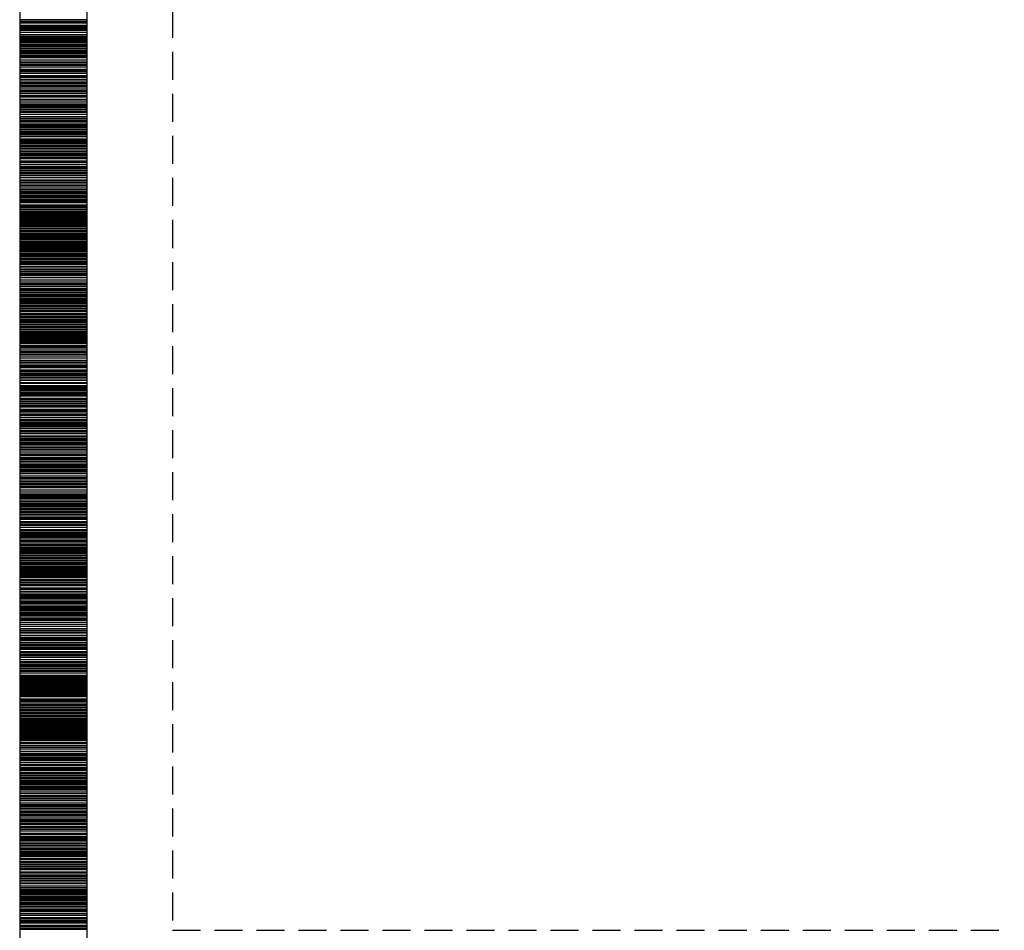
# Model space of a CAD drawing. Extents: x 14889 to 15603, y 10980 to 11455.
# Drawn here: x 14951 to 14960, y 11251 to 11260 of the extents above; entities that cross this region are included whole.
import ezdxf

# ---------------------------------------------------------------- set-up
doc = ezdxf.new("R2010")
doc.units = 0
doc.header["$MEASUREMENT"] = 0
doc.linetypes.add('HIDDEN', pattern=[0.375, 0.25, -0.125])
doc.layers.add('1', color=7, linetype='CONTINUOUS')

msp = doc.modelspace()

# ---------------------------------------------------------------- linework, layer by layer
at = {"layer": '1', "color": 215, "linetype": 'CONTINUOUS'}
for p, q in [((14951.0214, 11273.7427), (14951.0214, 11247.3996)), ((14951.6214, 11273.7427), (14951.6214, 11247.3996)), ((14951.6214, 11259.5455), (14951.0214, 11259.5455)), ((14951.6214, 11259.5304), (14951.0214, 11259.5304)), ((14951.6214, 11259.5229), (14951.0214, 11259.5229)), ((14951.6214, 11259.5153), (14951.0214, 11259.5153)), ((14951.6214, 11259.4965), (14951.0214, 11259.4965)), ((14951.6214, 11259.4927), (14951.0214, 11259.4927)), ((14951.6214, 11259.4814), (14951.0214, 11259.4814)), ((14951.6214, 11259.4739), (14951.0214, 11259.4739)), ((14951.6214, 11259.4625), (14951.0214, 11259.4625)), ((14951.6214, 11259.455), (14951.0214, 11259.455)), ((14951.6214, 11259.4512), (14951.0214, 11259.4512)), ((14951.6214, 11259.4324), (14951.0214, 11259.4324)), ((14951.6214, 11259.4135), (14951.0214, 11259.4135)), ((14951.6214, 11259.3984), (14951.0214, 11259.3984)), ((14951.6214, 11259.3909), (14951.0214, 11259.3909)), ((14951.6214, 11259.3909), (14951.0214, 11259.3909)), ((14951.6214, 11259.3796), (14951.0214, 11259.3796)), ((14951.6214, 11259.372), (14951.0214, 11259.372)), ((14951.6214, 11259.3607), (14951.0214, 11259.3607)), ((14951.6214, 11259.3494), (14951.0214, 11259.3494)), ((14951.6214, 11259.3494), (14951.0214, 11259.3494)), ((14951.6214, 11259.3494), (14951.0214, 11259.3494)), ((14951.6214, 11259.3456), (14951.0214, 11259.3456)), ((14951.6214, 11259.3419), (14951.0214, 11259.3419)), ((14951.6214, 11259.3268), (14951.0214, 11259.3268)), ((14951.6214, 11259.3268), (14951.0214, 11259.3268)), ((14951.6214, 11259.323), (14951.0214, 11259.323)), ((14951.6214, 11259.3117), (14951.0214, 11259.3117)), ((14951.6214, 11259.3041), (14951.0214, 11259.3041)), ((14951.6214, 11259.2891), (14951.0214, 11259.2891)), ((14951.6214, 11259.2853), (14951.0214, 11259.2853)), ((14951.6214, 11259.2702), (14951.0214, 11259.2702)), ((14951.6214, 11259.2664), (14951.0214, 11259.2664)), ((14951.6214, 11259.2627), (14951.0214, 11259.2627)), ((14951.6214, 11259.2627), (14951.0214, 11259.2627)), ((14951.6214, 11259.2589), (14951.0214, 11259.2589)), ((14951.6214, 11259.2476), (14951.0214, 11259.2476)), ((14951.6214, 11259.2438), (14951.0214, 11259.2438)), ((14951.6214, 11259.2438), (14951.0214, 11259.2438)), ((14951.6214, 11259.2287), (14951.0214, 11259.2287)), ((14951.6214, 11259.2212), (14951.0214, 11259.2212)), ((14951.6214, 11259.2136), (14951.0214, 11259.2136)), ((14951.6214, 11259.2099), (14951.0214, 11259.2099)), ((14951.6214, 11259.2061), (14951.0214, 11259.2061)), ((14951.6214, 11259.1872), (14951.0214, 11259.1872)), ((14951.6214, 11259.1872), (14951.0214, 11259.1872)), ((14951.6214, 11259.1684), (14951.0214, 11259.1684)), ((14951.6214, 11259.1646), (14951.0214, 11259.1646)), ((14951.6214, 11259.1495), (14951.0214, 11259.1495)), ((14951.6214, 11259.142), (14951.0214, 11259.142)), ((14951.6214, 11259.1382), (14951.0214, 11259.1382)), ((14951.6214, 11259.1231), (14951.0214, 11259.1231)), ((14951.6214, 11259.1043), (14951.0214, 11259.1043)), ((14951.6214, 11259.0967), (14951.0214, 11259.0967)), ((14951.6214, 11259.0929), (14951.0214, 11259.0929)), ((14951.6214, 11259.0816), (14951.0214, 11259.0816)), ((14951.6214, 11259.0665), (14951.0214, 11259.0665)), ((14951.6214, 11259.0477), (14951.0214, 11259.0477)), ((14951.6214, 11259.0364), (14951.0214, 11259.0364)), ((14951.6214, 11259.0326), (14951.0214, 11259.0326)), ((14951.6214, 11259.0137), (14951.0214, 11259.0137)), ((14951.6214, 11258.9986), (14951.0214, 11258.9986)), ((14951.6214, 11258.9836), (14951.0214, 11258.9836)), ((14951.6214, 11258.9722), (14951.0214, 11258.9722)), ((14951.6214, 11258.9572), (14951.0214, 11258.9572)), ((14951.6214, 11258.9458), (14951.0214, 11258.9458)), ((14951.6214, 11258.927), (14951.0214, 11258.927)), ((14951.6214, 11258.9119), (14951.0214, 11258.9119)), ((14951.6214, 11258.9081), (14951.0214, 11258.9081)), ((14951.6214, 11258.9006), (14951.0214, 11258.9006)), ((14951.6214, 11258.8855), (14951.0214, 11258.8855)), ((14951.6214, 11258.8855), (14951.0214, 11258.8855)), ((14951.6214, 11258.8666), (14951.0214, 11258.8666)), ((14951.6214, 11258.8553), (14951.0214, 11258.8553)), ((14951.6214, 11258.8365), (14951.0214, 11258.8365)), ((14951.6214, 11258.8289), (14951.0214, 11258.8289)), ((14951.6214, 11258.8101), (14951.0214, 11258.8101)), ((14951.6214, 11258.795), (14951.0214, 11258.795)), ((14951.6214, 11258.7912), (14951.0214, 11258.7912)), ((14951.6214, 11258.7874), (14951.0214, 11258.7874)), ((14951.6214, 11258.7761), (14951.0214, 11258.7761)), ((14951.6214, 11258.7648), (14951.0214, 11258.7648)), ((14951.6214, 11258.7497), (14951.0214, 11258.7497)), ((14951.6214, 11258.7422), (14951.0214, 11258.7422)), ((14951.6214, 11258.7271), (14951.0214, 11258.7271)), ((14951.6214, 11258.7196), (14951.0214, 11258.7196)), ((14951.6214, 11258.7007), (14951.0214, 11258.7007)), ((14951.6214, 11258.6818), (14951.0214, 11258.6818)), ((14951.6214, 11258.6781), (14951.0214, 11258.6781)), ((14951.6214, 11258.663), (14951.0214, 11258.663)), ((14951.6214, 11258.6479), (14951.0214, 11258.6479)), ((14951.6214, 11258.6441), (14951.0214, 11258.6441)), ((14951.6214, 11258.6328), (14951.0214, 11258.6328)), ((14951.6214, 11258.614), (14951.0214, 11258.614)), ((14951.6214, 11258.6026), (14951.0214, 11258.6026)), ((14951.6214, 11258.5951), (14951.0214, 11258.5951)), ((14951.6214, 11258.5838), (14951.0214, 11258.5838)), ((14951.6214, 11258.5687), (14951.0214, 11258.5687)), ((14951.6214, 11258.5649), (14951.0214, 11258.5649)), ((14951.6214, 11258.5498), (14951.0214, 11258.5498)), ((14951.6214, 11258.5385), (14951.0214, 11258.5385)), ((14951.6214, 11258.531), (14951.0214, 11258.531)), ((14951.6214, 11258.5272), (14951.0214, 11258.5272)), ((14951.6214, 11258.5234), (14951.0214, 11258.5234)), ((14951.6214, 11258.5159), (14951.0214, 11258.5159)), ((14951.6214, 11258.5008), (14951.0214, 11258.5008)), ((14951.6214, 11258.482), (14951.0214, 11258.482)), ((14951.6214, 11258.4744), (14951.0214, 11258.4744)), ((14951.6214, 11258.4631), (14951.0214, 11258.4631)), ((14951.6214, 11258.4631), (14951.0214, 11258.4631)), ((14951.6214, 11258.4518), (14951.0214, 11258.4518)), ((14951.6214, 11258.4405), (14951.0214, 11258.4405)), ((14951.6214, 11258.4405), (14951.0214, 11258.4405)), ((14951.6214, 11258.4254), (14951.0214, 11258.4254)), ((14951.6214, 11258.4178), (14951.0214, 11258.4178)), ((14951.6214, 11258.4141), (14951.0214, 11258.4141)), ((14951.6214, 11258.399), (14951.0214, 11258.399)), ((14951.6214, 11258.3839), (14951.0214, 11258.3839)), ((14951.6214, 11258.3688), (14951.0214, 11258.3688)), ((14951.6214, 11258.3537), (14951.0214, 11258.3537)), ((14951.6214, 11258.3462), (14951.0214, 11258.3462)), ((14951.6214, 11258.3424), (14951.0214, 11258.3424)), ((14951.6214, 11258.3349), (14951.0214, 11258.3349)), ((14951.6214, 11258.3311), (14951.0214, 11258.3311)), ((14951.6214, 11258.316), (14951.0214, 11258.316)), ((14951.6214, 11258.3085), (14951.0214, 11258.3085)), ((14951.6214, 11258.3047), (14951.0214, 11258.3047)), ((14951.6214, 11258.2858), (14951.0214, 11258.2858)), ((14951.6214, 11258.2745), (14951.0214, 11258.2745)), ((14951.6214, 11258.2557), (14951.0214, 11258.2557)), ((14951.6214, 11258.2368), (14951.0214, 11258.2368)), ((14951.6214, 11258.2255), (14951.0214, 11258.2255)), ((14951.6214, 11258.218), (14951.0214, 11258.218)), ((14951.6214, 11258.2029), (14951.0214, 11258.2029)), ((14951.6214, 11258.1878), (14951.0214, 11258.1878)), ((14951.6214, 11258.1765), (14951.0214, 11258.1765)), ((14951.6214, 11258.1689), (14951.0214, 11258.1689)), ((14951.6214, 11258.1538), (14951.0214, 11258.1538)), ((14951.6214, 11258.135), (14951.0214, 11258.135)), ((14951.6214, 11258.1161), (14951.0214, 11258.1161)), ((14951.6214, 11258.1086), (14951.0214, 11258.1086)), ((14951.6214, 11258.0935), (14951.0214, 11258.0935)), ((14951.6214, 11258.0897), (14951.0214, 11258.0897)), ((14951.6214, 11258.0709), (14951.0214, 11258.0709)), ((14951.6214, 11258.0633), (14951.0214, 11258.0633)), ((14951.6214, 11258.0445), (14951.0214, 11258.0445)), ((14951.6214, 11258.0294), (14951.0214, 11258.0294)), ((14951.6214, 11258.0143), (14951.0214, 11258.0143)), ((14951.6214, 11258.003), (14951.0214, 11258.003)), ((14951.6214, 11257.9992), (14951.0214, 11257.9992)), ((14951.6214, 11257.9917), (14951.0214, 11257.9917)), ((14951.6214, 11257.9766), (14951.0214, 11257.9766)), ((14951.6214, 11257.9653), (14951.0214, 11257.9653)), ((14951.6214, 11257.9653), (14951.0214, 11257.9653)), ((14951.6214, 11257.9615), (14951.0214, 11257.9615)), ((14951.6214, 11257.9539), (14951.0214, 11257.9539)), ((14951.6214, 11257.9389), (14951.0214, 11257.9389)), ((14951.6214, 11257.9275), (14951.0214, 11257.9275)), ((14951.6214, 11257.9238), (14951.0214, 11257.9238)), ((14951.6214, 11257.9125), (14951.0214, 11257.9125)), ((14951.6214, 11257.8936), (14951.0214, 11257.8936)), ((14951.6214, 11257.8861), (14951.0214, 11257.8861)), ((14951.6214, 11257.8785), (14951.0214, 11257.8785)), ((14951.6214, 11257.8672), (14951.0214, 11257.8672)), ((14951.6214, 11257.8521), (14951.0214, 11257.8521)), ((14951.6214, 11257.837), (14951.0214, 11257.837)), ((14951.6214, 11257.8257), (14951.0214, 11257.8257)), ((14951.6214, 11257.8182), (14951.0214, 11257.8182)), ((14951.6214, 11257.8144), (14951.0214, 11257.8144)), ((14951.6214, 11257.8031), (14951.0214, 11257.8031)), ((14951.6214, 11257.7955), (14951.0214, 11257.7955)), ((14951.6214, 11257.7918), (14951.0214, 11257.7918)), ((14951.6214, 11257.7842), (14951.0214, 11257.7842)), ((14951.6214, 11257.7767), (14951.0214, 11257.7767)), ((14951.6214, 11257.7654), (14951.0214, 11257.7654)), ((14951.6214, 11257.7616), (14951.0214, 11257.7616)), ((14951.6214, 11257.7541), (14951.0214, 11257.7541)), ((14951.6214, 11257.7465), (14951.0214, 11257.7465)), ((14951.6214, 11257.7427), (14951.0214, 11257.7427)), ((14951.6214, 11257.7427), (14951.0214, 11257.7427)), ((14951.6214, 11257.7314), (14951.0214, 11257.7314)), ((14951.6214, 11257.7239), (14951.0214, 11257.7239)), ((14951.6214, 11257.7163), (14951.0214, 11257.7163)), ((14951.6214, 11257.7088), (14951.0214, 11257.7088)), ((14951.6214, 11257.6975), (14951.0214, 11257.6975)), ((14951.6214, 11257.6807), (14951.0214, 11257.6807)), ((14951.6214, 11257.6656), (14951.0214, 11257.6656)), ((14951.6214, 11257.6543), (14951.0214, 11257.6543)), ((14951.6214, 11257.6392), (14951.0214, 11257.6392)), ((14951.6214, 11257.6354), (14951.0214, 11257.6354)), ((14951.6214, 11257.6241), (14951.0214, 11257.6241)), ((14951.6214, 11257.6128), (14951.0214, 11257.6128)), ((14951.6214, 11257.6053), (14951.0214, 11257.6053)), ((14951.6214, 11257.594), (14951.0214, 11257.594)), ((14951.6214, 11257.5864), (14951.0214, 11257.5864)), ((14951.6214, 11257.5713), (14951.0214, 11257.5713)), ((14951.6214, 11257.56), (14951.0214, 11257.56)), ((14951.6214, 11257.5487), (14951.0214, 11257.5487)), ((14951.6214, 11257.5412), (14951.0214, 11257.5412)), ((14951.6214, 11257.5298), (14951.0214, 11257.5298)), ((14951.6214, 11257.5223), (14951.0214, 11257.5223)), ((14951.6214, 11257.511), (14951.0214, 11257.511)), ((14951.6214, 11257.4997), (14951.0214, 11257.4997)), ((14951.6214, 11257.4959), (14951.0214, 11257.4959)), ((14951.6214, 11257.4846), (14951.0214, 11257.4846)), ((14951.6214, 11257.477), (14951.0214, 11257.477)), ((14951.6214, 11257.4733), (14951.0214, 11257.4733)), ((14951.6214, 11257.4582), (14951.0214, 11257.4582)), ((14951.6214, 11257.4544), (14951.0214, 11257.4544)), ((14951.6214, 11257.4469), (14951.0214, 11257.4469)), ((14951.6214, 11257.4356), (14951.0214, 11257.4356)), ((14951.6214, 11257.4205), (14951.0214, 11257.4205)), ((14951.6214, 11257.4129), (14951.0214, 11257.4129)), ((14951.6214, 11257.4054), (14951.0214, 11257.4054)), ((14951.6214, 11257.3903), (14951.0214, 11257.3903)), ((14951.6214, 11257.3865), (14951.0214, 11257.3865)), ((14951.6214, 11257.3752), (14951.0214, 11257.3752)), ((14951.6214, 11257.3639), (14951.0214, 11257.3639)), ((14951.6214, 11257.345), (14951.0214, 11257.345)), ((14951.6214, 11257.33), (14951.0214, 11257.33)), ((14951.6214, 11257.3149), (14951.0214, 11257.3149)), ((14951.6214, 11257.2998), (14951.0214, 11257.2998)), ((14951.6214, 11257.2847), (14951.0214, 11257.2847)), ((14951.6214, 11257.2734), (14951.0214, 11257.2734)), ((14951.6214, 11257.2621), (14951.0214, 11257.2621)), ((14951.6214, 11257.2432), (14951.0214, 11257.2432)), ((14951.6214, 11257.2244), (14951.0214, 11257.2244)), ((14951.6214, 11257.2055), (14951.0214, 11257.2055)), ((14951.6214, 11257.1904), (14951.0214, 11257.1904)), ((14951.6214, 11257.1829), (14951.0214, 11257.1829)), ((14951.6214, 11257.1678), (14951.0214, 11257.1678)), ((14951.6214, 11257.1489), (14951.0214, 11257.1489)), ((14951.6214, 11257.1376), (14951.0214, 11257.1376)), ((14951.6214, 11257.1263), (14951.0214, 11257.1263)), ((14951.6214, 11257.1112), (14951.0214, 11257.1112)), ((14951.6214, 11257.0961), (14951.0214, 11257.0961)), ((14951.6214, 11257.0848), (14951.0214, 11257.0848)), ((14951.6214, 11257.0735), (14951.0214, 11257.0735)), ((14951.6214, 11257.0584), (14951.0214, 11257.0584)), ((14951.6214, 11257.0471), (14951.0214, 11257.0471)), ((14951.6214, 11257.0358), (14951.0214, 11257.0358)), ((14951.6214, 11257.0245), (14951.0214, 11257.0245)), ((14951.6214, 11257.0131), (14951.0214, 11257.0131)), ((14951.6214, 11256.9981), (14951.0214, 11256.9981)), ((14951.6214, 11256.9867), (14951.0214, 11256.9867)), ((14951.6214, 11256.9717), (14951.0214, 11256.9717)), ((14951.6214, 11256.9566), (14951.0214, 11256.9566)), ((14951.6214, 11256.949), (14951.0214, 11256.949)), ((14951.6214, 11256.9415), (14951.0214, 11256.9415)), ((14951.6214, 11256.9226), (14951.0214, 11256.9226)), ((14951.6214, 11256.9113), (14951.0214, 11256.9113)), ((14951.6214, 11256.8962), (14951.0214, 11256.8962)), ((14951.6214, 11256.8887), (14951.0214, 11256.8887)), ((14951.6214, 11256.8736), (14951.0214, 11256.8736)), ((14951.6214, 11256.8623), (14951.0214, 11256.8623)), ((14951.6214, 11256.851), (14951.0214, 11256.851)), ((14951.6214, 11256.8434), (14951.0214, 11256.8434)), ((14951.6214, 11256.8283), (14951.0214, 11256.8283)), ((14951.6214, 11256.8133), (14951.0214, 11256.8133)), ((14951.6214, 11256.8095), (14951.0214, 11256.8095)), ((14951.6214, 11256.7982), (14951.0214, 11256.7982)), ((14951.6214, 11256.7831), (14951.0214, 11256.7831)), ((14951.6214, 11256.768), (14951.0214, 11256.768)), ((14951.6214, 11256.7605), (14951.0214, 11256.7605)), ((14951.6214, 11256.7529), (14951.0214, 11256.7529)), ((14951.6214, 11256.7491), (14951.0214, 11256.7491)), ((14951.6214, 11256.7378), (14951.0214, 11256.7378)), ((14951.6214, 11256.7341), (14951.0214, 11256.7341)), ((14951.6214, 11256.7265), (14951.0214, 11256.7265)), ((14951.6214, 11256.7152), (14951.0214, 11256.7152)), ((14951.6214, 11256.7114), (14951.0214, 11256.7114)), ((14951.6214, 11256.7077), (14951.0214, 11256.7077)), ((14951.6214, 11256.7001), (14951.0214, 11256.7001)), ((14951.6214, 11256.6926), (14951.0214, 11256.6926)), ((14951.6214, 11256.6888), (14951.0214, 11256.6888)), ((14951.6214, 11256.6813), (14951.0214, 11256.6813)), ((14951.6214, 11256.6737), (14951.0214, 11256.6737)), ((14951.6214, 11256.6699), (14951.0214, 11256.6699)), ((14951.6214, 11256.6586), (14951.0214, 11256.6586)), ((14951.6214, 11256.6398), (14951.0214, 11256.6398)), ((14951.6214, 11256.636), (14951.0214, 11256.636)), ((14951.6214, 11256.6285), (14951.0214, 11256.6285)), ((14951.6214, 11256.6171), (14951.0214, 11256.6171)), ((14951.6214, 11256.5983), (14951.0214, 11256.5983)), ((14951.6214, 11256.5983), (14951.0214, 11256.5983)), ((14951.6214, 11256.5832), (14951.0214, 11256.5832)), ((14951.6214, 11256.5794), (14951.0214, 11256.5794)), ((14951.6214, 11256.5643), (14951.0214, 11256.5643)), ((14951.6214, 11256.5606), (14951.0214, 11256.5606)), ((14951.6214, 11256.5606), (14951.0214, 11256.5606)), ((14951.6214, 11256.5455), (14951.0214, 11256.5455)), ((14951.6214, 11256.5266), (14951.0214, 11256.5266)), ((14951.6214, 11256.5266), (14951.0214, 11256.5266)), ((14951.6214, 11256.5078), (14951.0214, 11256.5078)), ((14951.6214, 11256.5078), (14951.0214, 11256.5078)), ((14951.6214, 11256.4927), (14951.0214, 11256.4927)), ((14951.6214, 11256.4814), (14951.0214, 11256.4814)), ((14951.6214, 11256.4663), (14951.0214, 11256.4663)), ((14951.6214, 11256.4587), (14951.0214, 11256.4587)), ((14951.6214, 11256.4512), (14951.0214, 11256.4512)), ((14951.6214, 11256.4512), (14951.0214, 11256.4512)), ((14951.6214, 11256.4399), (14951.0214, 11256.4399)), ((14951.6214, 11256.421), (14951.0214, 11256.421)), ((14951.6214, 11256.4135), (14951.0214, 11256.4135)), ((14951.6214, 11256.4059), (14951.0214, 11256.4059)), ((14951.6214, 11256.3909), (14951.0214, 11256.3909)), ((14951.6214, 11256.3871), (14951.0214, 11256.3871)), ((14951.6214, 11256.3833), (14951.0214, 11256.3833)), ((14951.6214, 11256.372), (14951.0214, 11256.372)), ((14951.6214, 11256.3569), (14951.0214, 11256.3569)), ((14951.6214, 11256.3494), (14951.0214, 11256.3494)), ((14951.6214, 11256.3305), (14951.0214, 11256.3305)), ((14951.6214, 11256.3267), (14951.0214, 11256.3267)), ((14951.6214, 11256.3079), (14951.0214, 11256.3079)), ((14951.6214, 11256.3003), (14951.0214, 11256.3003)), ((14951.6214, 11256.2815), (14951.0214, 11256.2815)), ((14951.6214, 11256.2739), (14951.0214, 11256.2739)), ((14951.6214, 11256.2626), (14951.0214, 11256.2626)), ((14951.6214, 11256.2513), (14951.0214, 11256.2513)), ((14951.6214, 11256.24), (14951.0214, 11256.24)), ((14951.6214, 11256.2249), (14951.0214, 11256.2249)), ((14951.6214, 11256.2174), (14951.0214, 11256.2174)), ((14951.6214, 11256.2098), (14951.0214, 11256.2098)), ((14951.6214, 11256.2023), (14951.0214, 11256.2023)), ((14951.6214, 11256.1985), (14951.0214, 11256.1985)), ((14951.6214, 11256.1872), (14951.0214, 11256.1872)), ((14951.6214, 11256.1872), (14951.0214, 11256.1872)), ((14951.6214, 11256.1683), (14951.0214, 11256.1683)), ((14951.6214, 11256.1646), (14951.0214, 11256.1646)), ((14951.6214, 11256.157), (14951.0214, 11256.157)), ((14951.6214, 11256.1419), (14951.0214, 11256.1419)), ((14951.6214, 11256.1419), (14951.0214, 11256.1419)), ((14951.6214, 11256.1268), (14951.0214, 11256.1268)), ((14951.6214, 11256.1231), (14951.0214, 11256.1231)), ((14951.6214, 11256.108), (14951.0214, 11256.108)), ((14951.6214, 11256.0967), (14951.0214, 11256.0967)), ((14951.6214, 11256.0891), (14951.0214, 11256.0891)), ((14951.6214, 11256.0703), (14951.0214, 11256.0703)), ((14951.6214, 11256.0627), (14951.0214, 11256.0627)), ((14951.6214, 11256.0514), (14951.0214, 11256.0514)), ((14951.6214, 11256.0363), (14951.0214, 11256.0363)), ((14951.6214, 11256.0212), (14951.0214, 11256.0212)), ((14951.6214, 11256.0137), (14951.0214, 11256.0137)), ((14951.6214, 11255.9948), (14951.0214, 11255.9948)), ((14951.6214, 11255.976), (14951.0214, 11255.976)), ((14951.6214, 11255.9722), (14951.0214, 11255.9722)), ((14951.6214, 11255.9647), (14951.0214, 11255.9647)), ((14951.6214, 11255.9496), (14951.0214, 11255.9496)), ((14951.6214, 11255.9496), (14951.0214, 11255.9496)), ((14951.6214, 11255.9383), (14951.0214, 11255.9383)), ((14951.6214, 11255.927), (14951.0214, 11255.927)), ((14951.6214, 11255.927), (14951.0214, 11255.927)), ((14951.6214, 11255.9156), (14951.0214, 11255.9156)), ((14951.6214, 11255.9006), (14951.0214, 11255.9006)), ((14951.6214, 11255.9006), (14951.0214, 11255.9006)), ((14951.6214, 11255.8817), (14951.0214, 11255.8817)), ((14951.6214, 11255.8742), (14951.0214, 11255.8742)), ((14951.6214, 11255.8666), (14951.0214, 11255.8666)), ((14951.6214, 11255.8515), (14951.0214, 11255.8515)), ((14951.6214, 11255.8327), (14951.0214, 11255.8327)), ((14951.6214, 11255.8251), (14951.0214, 11255.8251)), ((14951.6214, 11255.8109), (14951.0214, 11255.8109)), ((14951.6214, 11255.7996), (14951.0214, 11255.7996)), ((14951.6214, 11255.7882), (14951.0214, 11255.7882)), ((14951.6214, 11255.7732), (14951.0214, 11255.7732)), ((14951.6214, 11255.7656), (14951.0214, 11255.7656)), ((14951.6214, 11255.7581), (14951.0214, 11255.7581)), ((14951.6214, 11255.743), (14951.0214, 11255.743)), ((14951.6214, 11255.7279), (14951.0214, 11255.7279)), ((14951.6214, 11255.7128), (14951.0214, 11255.7128)), ((14951.6214, 11255.6977), (14951.0214, 11255.6977)), ((14951.6214, 11255.6789), (14951.0214, 11255.6789)), ((14951.6214, 11255.6638), (14951.0214, 11255.6638)), ((14951.6214, 11255.66), (14951.0214, 11255.66)), ((14951.6214, 11255.6412), (14951.0214, 11255.6412)), ((14951.6214, 11255.6298), (14951.0214, 11255.6298)), ((14951.6214, 11255.6261), (14951.0214, 11255.6261)), ((14951.6214, 11255.6223), (14951.0214, 11255.6223)), ((14951.6214, 11255.6072), (14951.0214, 11255.6072)), ((14951.6214, 11255.5997), (14951.0214, 11255.5997)), ((14951.6214, 11255.5808), (14951.0214, 11255.5808)), ((14951.6214, 11255.5695), (14951.0214, 11255.5695)), ((14951.6214, 11255.562), (14951.0214, 11255.562)), ((14951.6214, 11255.5506), (14951.0214, 11255.5506)), ((14951.6214, 11255.5469), (14951.0214, 11255.5469)), ((14951.6214, 11255.5318), (14951.0214, 11255.5318)), ((14951.6214, 11255.5242), (14951.0214, 11255.5242)), ((14951.6214, 11255.5129), (14951.0214, 11255.5129)), ((14951.6214, 11255.4978), (14951.0214, 11255.4978)), ((14951.6214, 11255.4941), (14951.0214, 11255.4941)), ((14951.6214, 11255.4752), (14951.0214, 11255.4752)), ((14951.6214, 11255.4601), (14951.0214, 11255.4601)), ((14951.6214, 11255.4488), (14951.0214, 11255.4488)), ((14951.6214, 11255.43), (14951.0214, 11255.43)), ((14951.6214, 11255.4262), (14951.0214, 11255.4262)), ((14951.6214, 11255.4224), (14951.0214, 11255.4224)), ((14951.6214, 11255.4073), (14951.0214, 11255.4073)), ((14951.6214, 11255.3998), (14951.0214, 11255.3998)), ((14951.6214, 11255.3847), (14951.0214, 11255.3847)), ((14951.6214, 11255.3809), (14951.0214, 11255.3809)), ((14951.6214, 11255.3696), (14951.0214, 11255.3696)), ((14951.6214, 11255.3507), (14951.0214, 11255.3507)), ((14951.6214, 11255.3319), (14951.0214, 11255.3319)), ((14951.6214, 11255.313), (14951.0214, 11255.313)), ((14951.6214, 11255.3055), (14951.0214, 11255.3055)), ((14951.6214, 11255.3055), (14951.0214, 11255.3055)), ((14951.6214, 11255.2942), (14951.0214, 11255.2942)), ((14951.6214, 11255.2829), (14951.0214, 11255.2829)), ((14951.6214, 11255.2829), (14951.0214, 11255.2829)), ((14951.6214, 11255.2753), (14951.0214, 11255.2753)), ((14951.6214, 11255.2602), (14951.0214, 11255.2602)), ((14951.6214, 11255.2451), (14951.0214, 11255.2451)), ((14951.6214, 11255.2301), (14951.0214, 11255.2301)), ((14951.6214, 11255.2187), (14951.0214, 11255.2187)), ((14951.6214, 11255.2074), (14951.0214, 11255.2074)), ((14951.6214, 11255.2037), (14951.0214, 11255.2037)), ((14951.6214, 11255.1886), (14951.0214, 11255.1886)), ((14951.6214, 11255.181), (14951.0214, 11255.181)), ((14951.6214, 11255.1735), (14951.0214, 11255.1735)), ((14951.6214, 11255.1584), (14951.0214, 11255.1584)), ((14951.6214, 11255.1471), (14951.0214, 11255.1471)), ((14951.6214, 11255.132), (14951.0214, 11255.132)), ((14951.6214, 11255.1169), (14951.0214, 11255.1169)), ((14951.6214, 11255.1018), (14951.0214, 11255.1018)), ((14951.6214, 11255.0943), (14951.0214, 11255.0943)), ((14951.6214, 11255.0867), (14951.0214, 11255.0867)), ((14951.6214, 11255.0679), (14951.0214, 11255.0679)), ((14951.6214, 11255.0603), (14951.0214, 11255.0603)), ((14951.6214, 11255.0603), (14951.0214, 11255.0603)), ((14951.6214, 11255.0453), (14951.0214, 11255.0453)), ((14951.6214, 11255.0339), (14951.0214, 11255.0339)), ((14951.6214, 11255.0151), (14951.0214, 11255.0151)), ((14951.6214, 11255.0151), (14951.0214, 11255.0151)), ((14951.6214, 11254.9962), (14951.0214, 11254.9962)), ((14951.6214, 11254.9849), (14951.0214, 11254.9849)), ((14951.6214, 11254.9698), (14951.0214, 11254.9698)), ((14951.6214, 11254.9623), (14951.0214, 11254.9623)), ((14951.6214, 11254.9547), (14951.0214, 11254.9547)), ((14951.6214, 11254.951), (14951.0214, 11254.951)), ((14951.6214, 11254.9397), (14951.0214, 11254.9397)), ((14951.6214, 11254.9359), (14951.0214, 11254.9359)), ((14951.6214, 11254.9283), (14951.0214, 11254.9283)), ((14951.6214, 11254.9133), (14951.0214, 11254.9133)), ((14951.6214, 11254.8982), (14951.0214, 11254.8982)), ((14951.6214, 11254.8982), (14951.0214, 11254.8982)), ((14951.6214, 11254.8944), (14951.0214, 11254.8944)), ((14951.6214, 11254.8906), (14951.0214, 11254.8906)), ((14951.6214, 11254.8755), (14951.0214, 11254.8755)), ((14951.6214, 11254.8605), (14951.0214, 11254.8605)), ((14951.6214, 11254.8605), (14951.0214, 11254.8605)), ((14951.6214, 11254.8567), (14951.0214, 11254.8567)), ((14951.6214, 11254.8416), (14951.0214, 11254.8416)), ((14951.6214, 11254.8303), (14951.0214, 11254.8303)), ((14951.6214, 11254.8303), (14951.0214, 11254.8303)), ((14951.6214, 11254.8227), (14951.0214, 11254.8227)), ((14951.6214, 11254.8152), (14951.0214, 11254.8152)), ((14951.6214, 11254.8152), (14951.0214, 11254.8152)), ((14951.6214, 11254.8039), (14951.0214, 11254.8039)), ((14951.6214, 11254.7963), (14951.0214, 11254.7963)), ((14951.6214, 11254.7888), (14951.0214, 11254.7888)), ((14951.6214, 11254.785), (14951.0214, 11254.785)), ((14951.6214, 11254.7813), (14951.0214, 11254.7813)), ((14951.6214, 11254.7662), (14951.0214, 11254.7662)), ((14951.6214, 11254.7662), (14951.0214, 11254.7662)), ((14951.6214, 11254.7511), (14951.0214, 11254.7511)), ((14951.6214, 11254.7473), (14951.0214, 11254.7473)), ((14951.6214, 11254.7435), (14951.0214, 11254.7435)), ((14951.6214, 11254.736), (14951.0214, 11254.736)), ((14951.6214, 11254.7209), (14951.0214, 11254.7209)), ((14951.6214, 11254.7171), (14951.0214, 11254.7171)), ((14951.6214, 11254.7171), (14951.0214, 11254.7171)), ((14951.6214, 11254.7021), (14951.0214, 11254.7021)), ((14951.6214, 11254.6907), (14951.0214, 11254.6907)), ((14951.6214, 11254.6907), (14951.0214, 11254.6907)), ((14951.6214, 11254.6907), (14951.0214, 11254.6907)), ((14951.6214, 11254.687), (14951.0214, 11254.687)), ((14951.6214, 11254.6794), (14951.0214, 11254.6794)), ((14951.6214, 11254.6643), (14951.0214, 11254.6643)), ((14951.6214, 11254.6568), (14951.0214, 11254.6568)), ((14951.6214, 11254.653), (14951.0214, 11254.653)), ((14951.6214, 11254.6493), (14951.0214, 11254.6493)), ((14951.6214, 11254.6379), (14951.0214, 11254.6379)), ((14951.6214, 11254.6379), (14951.0214, 11254.6379)), ((14951.6214, 11254.6266), (14951.0214, 11254.6266)), ((14951.6214, 11254.6229), (14951.0214, 11254.6229)), ((14951.6214, 11254.6153), (14951.0214, 11254.6153)), ((14951.6214, 11254.604), (14951.0214, 11254.604)), ((14951.6214, 11254.5927), (14951.0214, 11254.5927)), ((14951.6214, 11254.5927), (14951.0214, 11254.5927)), ((14951.6214, 11254.5814), (14951.0214, 11254.5814)), ((14951.6214, 11254.5701), (14951.0214, 11254.5701)), ((14951.6214, 11254.5512), (14951.0214, 11254.5512)), ((14951.6214, 11254.5474), (14951.0214, 11254.5474)), ((14951.6214, 11254.5437), (14951.0214, 11254.5437)), ((14951.6214, 11254.5399), (14951.0214, 11254.5399)), ((14951.6214, 11254.5248), (14951.0214, 11254.5248)), ((14951.6214, 11254.5248), (14951.0214, 11254.5248)), ((14951.6214, 11254.5097), (14951.0214, 11254.5097)), ((14951.6214, 11254.4984), (14951.0214, 11254.4984)), ((14951.6214, 11254.4946), (14951.0214, 11254.4946)), ((14951.6214, 11254.4758), (14951.0214, 11254.4758)), ((14951.6214, 11254.4645), (14951.0214, 11254.4645)), ((14951.6214, 11254.4456), (14951.0214, 11254.4456)), ((14951.6214, 11254.4456), (14951.0214, 11254.4456)), ((14951.6214, 11254.4305), (14951.0214, 11254.4305)), ((14951.6214, 11254.4154), (14951.0214, 11254.4154)), ((14951.6214, 11254.4079), (14951.0214, 11254.4079)), ((14951.6214, 11254.3966), (14951.0214, 11254.3966)), ((14951.6214, 11254.3966), (14951.0214, 11254.3966)), ((14951.6214, 11254.3928), (14951.0214, 11254.3928)), ((14951.6214, 11254.3852), (14951.0214, 11254.3852)), ((14951.6214, 11254.3777), (14951.0214, 11254.3777)), ((14951.6214, 11254.3588), (14951.0214, 11254.3588)), ((14951.6214, 11254.3551), (14951.0214, 11254.3551)), ((14951.6214, 11254.3438), (14951.0214, 11254.3438)), ((14951.6214, 11254.3324), (14951.0214, 11254.3324)), ((14951.6214, 11254.3324), (14951.0214, 11254.3324)), ((14951.6214, 11254.3136), (14951.0214, 11254.3136)), ((14951.6214, 11254.3136), (14951.0214, 11254.3136)), ((14951.6214, 11254.3023), (14951.0214, 11254.3023)), ((14951.6214, 11254.2985), (14951.0214, 11254.2985)), ((14951.6214, 11254.2872), (14951.0214, 11254.2872)), ((14951.6214, 11254.2759), (14951.0214, 11254.2759)), ((14951.6214, 11254.2721), (14951.0214, 11254.2721)), ((14951.6214, 11254.257), (14951.0214, 11254.257)), ((14951.6214, 11254.2457), (14951.0214, 11254.2457)), ((14951.6214, 11254.2419), (14951.0214, 11254.2419)), ((14951.6214, 11254.2382), (14951.0214, 11254.2382)), ((14951.6214, 11254.2344), (14951.0214, 11254.2344)), ((14951.6214, 11254.2268), (14951.0214, 11254.2268)), ((14951.6214, 11254.208), (14951.0214, 11254.208)), ((14951.6214, 11254.2004), (14951.0214, 11254.2004)), ((14951.6214, 11254.1929), (14951.0214, 11254.1929)), ((14951.6214, 11254.1854), (14951.0214, 11254.1854)), ((14951.6214, 11254.1703), (14951.0214, 11254.1703)), ((14951.6214, 11254.1514), (14951.0214, 11254.1514)), ((14951.6214, 11254.1326), (14951.0214, 11254.1326)), ((14951.6214, 11254.1326), (14951.0214, 11254.1326)), ((14951.6214, 11254.1137), (14951.0214, 11254.1137)), ((14951.6214, 11254.0986), (14951.0214, 11254.0986)), ((14951.6214, 11254.0835), (14951.0214, 11254.0835)), ((14951.6214, 11254.0722), (14951.0214, 11254.0722)), ((14951.6214, 11254.0534), (14951.0214, 11254.0534)), ((14951.6214, 11254.0345), (14951.0214, 11254.0345)), ((14951.6214, 11254.027), (14951.0214, 11254.027)), ((14951.6214, 11254.0178), (14951.0214, 11254.0178)), ((14951.6214, 11254.0081), (14951.0214, 11254.0081)), ((14951.6214, 11253.9914), (14951.0214, 11253.9914)), ((14951.6214, 11253.9914), (14951.0214, 11253.9914)), ((14951.6214, 11253.9763), (14951.0214, 11253.9763)), ((14951.6214, 11253.9688), (14951.0214, 11253.9688)), ((14951.6214, 11253.9612), (14951.0214, 11253.9612)), ((14951.6214, 11253.9462), (14951.0214, 11253.9462)), ((14951.6214, 11253.9348), (14951.0214, 11253.9348)), ((14951.6214, 11253.9273), (14951.0214, 11253.9273)), ((14951.6214, 11253.9084), (14951.0214, 11253.9084)), ((14951.6214, 11253.8971), (14951.0214, 11253.8971)), ((14951.6214, 11253.882), (14951.0214, 11253.882)), ((14951.6214, 11253.8707), (14951.0214, 11253.8707)), ((14951.6214, 11253.8556), (14951.0214, 11253.8556)), ((14951.6214, 11253.8368), (14951.0214, 11253.8368)), ((14951.6214, 11253.8179), (14951.0214, 11253.8179)), ((14951.6214, 11253.8104), (14951.0214, 11253.8104)), ((14951.6214, 11253.7953), (14951.0214, 11253.7953)), ((14951.6214, 11253.784), (14951.0214, 11253.784)), ((14951.6214, 11253.7727), (14951.0214, 11253.7727)), ((14951.6214, 11253.7576), (14951.0214, 11253.7576)), ((14951.6214, 11253.7425), (14951.0214, 11253.7425)), ((14951.6214, 11253.7312), (14951.0214, 11253.7312)), ((14951.6214, 11253.7312), (14951.0214, 11253.7312)), ((14951.6214, 11253.7161), (14951.0214, 11253.7161)), ((14951.6214, 11253.7161), (14951.0214, 11253.7161)), ((14951.6214, 11253.6972), (14951.0214, 11253.6972)), ((14951.6214, 11253.6859), (14951.0214, 11253.6859)), ((14951.6214, 11253.6822), (14951.0214, 11253.6822)), ((14951.6214, 11253.6784), (14951.0214, 11253.6784)), ((14951.6214, 11253.6708), (14951.0214, 11253.6708)), ((14951.6214, 11253.6671), (14951.0214, 11253.6671)), ((14951.6214, 11253.6633), (14951.0214, 11253.6633)), ((14951.6214, 11253.6558), (14951.0214, 11253.6558)), ((14951.6214, 11253.6558), (14951.0214, 11253.6558)), ((14951.6214, 11253.6558), (14951.0214, 11253.6558)), ((14951.6214, 11253.6444), (14951.0214, 11253.6444)), ((14951.6214, 11253.6407), (14951.0214, 11253.6407)), ((14951.6214, 11253.6331), (14951.0214, 11253.6331)), ((14951.6214, 11253.6331), (14951.0214, 11253.6331)), ((14951.6214, 11253.6331), (14951.0214, 11253.6331)), ((14951.6214, 11253.6256), (14951.0214, 11253.6256)), ((14951.6214, 11253.6218), (14951.0214, 11253.6218)), ((14951.6214, 11253.6143), (14951.0214, 11253.6143)), ((14951.6214, 11253.6143), (14951.0214, 11253.6143)), ((14951.6214, 11253.603), (14951.0214, 11253.603)), ((14951.6214, 11253.5992), (14951.0214, 11253.5992)), ((14951.6214, 11253.5916), (14951.0214, 11253.5916)), ((14951.6214, 11253.5916), (14951.0214, 11253.5916)), ((14951.6214, 11253.5803), (14951.0214, 11253.5803)), ((14951.6214, 11253.5766), (14951.0214, 11253.5766)), ((14951.6214, 11253.5766), (14951.0214, 11253.5766)), ((14951.6214, 11253.5728), (14951.0214, 11253.5728)), ((14951.6214, 11253.5652), (14951.0214, 11253.5652)), ((14951.6214, 11253.5615), (14951.0214, 11253.5615)), ((14951.6214, 11253.5539), (14951.0214, 11253.5539)), ((14951.6214, 11253.5464), (14951.0214, 11253.5464)), ((14951.6214, 11253.5464), (14951.0214, 11253.5464)), ((14951.6214, 11253.5426), (14951.0214, 11253.5426)), ((14951.6214, 11253.5426), (14951.0214, 11253.5426)), ((14951.6214, 11253.5388), (14951.0214, 11253.5388)), ((14951.6214, 11253.5313), (14951.0214, 11253.5313)), ((14951.6214, 11253.5238), (14951.0214, 11253.5238)), ((14951.6214, 11253.52), (14951.0214, 11253.52)), ((14951.6214, 11253.52), (14951.0214, 11253.52)), ((14951.6214, 11253.5162), (14951.0214, 11253.5162)), ((14951.6214, 11253.5049), (14951.0214, 11253.5049)), ((14951.6214, 11253.486), (14951.0214, 11253.486)), ((14951.6214, 11253.4747), (14951.0214, 11253.4747)), ((14951.6214, 11253.4634), (14951.0214, 11253.4634)), ((14951.6214, 11253.4483), (14951.0214, 11253.4483)), ((14951.6214, 11253.4332), (14951.0214, 11253.4332)), ((14951.6214, 11253.4257), (14951.0214, 11253.4257)), ((14951.6214, 11253.4219), (14951.0214, 11253.4219)), ((14951.6214, 11253.4068), (14951.0214, 11253.4068)), ((14951.6214, 11253.3918), (14951.0214, 11253.3918)), ((14951.6214, 11253.3842), (14951.0214, 11253.3842)), ((14951.6214, 11253.3767), (14951.0214, 11253.3767)), ((14951.6214, 11253.3616), (14951.0214, 11253.3616)), ((14951.6214, 11253.354), (14951.0214, 11253.354)), ((14951.6214, 11253.3389), (14951.0214, 11253.3389)), ((14951.6214, 11253.3314), (14951.0214, 11253.3314)), ((14951.6214, 11253.3239), (14951.0214, 11253.3239)), ((14951.6214, 11253.3088), (14951.0214, 11253.3088)), ((14951.6214, 11253.3012), (14951.0214, 11253.3012)), ((14951.6214, 11253.2899), (14951.0214, 11253.2899)), ((14951.6214, 11253.2861), (14951.0214, 11253.2861)), ((14951.6214, 11253.2861), (14951.0214, 11253.2861)), ((14951.6214, 11253.2824), (14951.0214, 11253.2824)), ((14951.6214, 11253.2786), (14951.0214, 11253.2786)), ((14951.6214, 11253.2748), (14951.0214, 11253.2748)), ((14951.6214, 11253.2711), (14951.0214, 11253.2711)), ((14951.6214, 11253.2673), (14951.0214, 11253.2673)), ((14951.6214, 11253.2597), (14951.0214, 11253.2597)), ((14951.6214, 11253.256), (14951.0214, 11253.256)), ((14951.6214, 11253.2522), (14951.0214, 11253.2522)), ((14951.6214, 11253.2447), (14951.0214, 11253.2447)), ((14951.6214, 11253.2371), (14951.0214, 11253.2371)), ((14951.6214, 11253.2258), (14951.0214, 11253.2258)), ((14951.6214, 11253.222), (14951.0214, 11253.222)), ((14951.6214, 11253.2145), (14951.0214, 11253.2145)), ((14951.6214, 11253.2145), (14951.0214, 11253.2145)), ((14951.6214, 11253.2145), (14951.0214, 11253.2145)), ((14951.6214, 11253.2069), (14951.0214, 11253.2069)), ((14951.6214, 11253.1994), (14951.0214, 11253.1994)), ((14951.6214, 11253.1881), (14951.0214, 11253.1881)), ((14951.6214, 11253.1805), (14951.0214, 11253.1805)), ((14951.6214, 11253.1692), (14951.0214, 11253.1692)), ((14951.6214, 11253.1655), (14951.0214, 11253.1655)), ((14951.6214, 11253.1617), (14951.0214, 11253.1617)), ((14951.6214, 11253.1617), (14951.0214, 11253.1617)), ((14951.6214, 11253.1504), (14951.0214, 11253.1504)), ((14951.6214, 11253.1428), (14951.0214, 11253.1428)), ((14951.6214, 11253.1391), (14951.0214, 11253.1391)), ((14951.6214, 11253.1277), (14951.0214, 11253.1277)), ((14951.6214, 11253.1164), (14951.0214, 11253.1164)), ((14951.6214, 11253.1127), (14951.0214, 11253.1127)), ((14951.6214, 11253.0938), (14951.0214, 11253.0938)), ((14951.6214, 11253.0938), (14951.0214, 11253.0938)), ((14951.6214, 11253.0863), (14951.0214, 11253.0863)), ((14951.6214, 11253.0674), (14951.0214, 11253.0674)), ((14951.6214, 11253.0523), (14951.0214, 11253.0523)), ((14951.6214, 11253.0523), (14951.0214, 11253.0523)), ((14951.6214, 11253.0372), (14951.0214, 11253.0372)), ((14951.6214, 11253.0184), (14951.0214, 11253.0184)), ((14951.6214, 11253.0146), (14951.0214, 11253.0146)), ((14951.6214, 11252.9957), (14951.0214, 11252.9957)), ((14951.6214, 11252.9882), (14951.0214, 11252.9882)), ((14951.6214, 11252.9769), (14951.0214, 11252.9769)), ((14951.6214, 11252.9618), (14951.0214, 11252.9618)), ((14951.6214, 11252.9543), (14951.0214, 11252.9543)), ((14951.6214, 11252.9467), (14951.0214, 11252.9467)), ((14951.6214, 11252.9354), (14951.0214, 11252.9354)), ((14951.6214, 11252.9354), (14951.0214, 11252.9354)), ((14951.6214, 11252.9165), (14951.0214, 11252.9165)), ((14951.6214, 11252.8977), (14951.0214, 11252.8977)), ((14951.6214, 11252.8939), (14951.0214, 11252.8939)), ((14951.6214, 11252.8901), (14951.0214, 11252.8901)), ((14951.6214, 11252.8713), (14951.0214, 11252.8713)), ((14951.6214, 11252.86), (14951.0214, 11252.86)), ((14951.6214, 11252.8487), (14951.0214, 11252.8487)), ((14951.6214, 11252.8298), (14951.0214, 11252.8298)), ((14951.6214, 11252.8185), (14951.0214, 11252.8185)), ((14951.6214, 11252.8034), (14951.0214, 11252.8034)), ((14951.6214, 11252.7883), (14951.0214, 11252.7883)), ((14951.6214, 11252.7808), (14951.0214, 11252.7808)), ((14951.6214, 11252.7732), (14951.0214, 11252.7732)), ((14951.6214, 11252.7581), (14951.0214, 11252.7581)), ((14951.6214, 11252.7506), (14951.0214, 11252.7506)), ((14951.6214, 11252.7431), (14951.0214, 11252.7431)), ((14951.6214, 11252.7317), (14951.0214, 11252.7317)), ((14951.6214, 11252.7242), (14951.0214, 11252.7242)), ((14951.6214, 11252.7091), (14951.0214, 11252.7091)), ((14951.6214, 11252.6978), (14951.0214, 11252.6978)), ((14951.6214, 11252.6978), (14951.0214, 11252.6978)), ((14951.6214, 11252.6865), (14951.0214, 11252.6865)), ((14951.6214, 11252.6752), (14951.0214, 11252.6752)), ((14951.6214, 11252.6714), (14951.0214, 11252.6714)), ((14951.6214, 11252.6563), (14951.0214, 11252.6563)), ((14951.6214, 11252.6412), (14951.0214, 11252.6412)), ((14951.6214, 11252.6224), (14951.0214, 11252.6224)), ((14951.6214, 11252.6148), (14951.0214, 11252.6148)), ((14951.6214, 11252.5997), (14951.0214, 11252.5997)), ((14951.6214, 11252.5922), (14951.0214, 11252.5922)), ((14951.6214, 11252.5771), (14951.0214, 11252.5771)), ((14951.6214, 11252.5583), (14951.0214, 11252.5583)), ((14951.6214, 11252.5432), (14951.0214, 11252.5432)), ((14951.6214, 11252.5319), (14951.0214, 11252.5319)), ((14951.6214, 11252.5243), (14951.0214, 11252.5243)), ((14951.6214, 11252.5092), (14951.0214, 11252.5092)), ((14951.6214, 11252.4941), (14951.0214, 11252.4941)), ((14951.6214, 11252.4791), (14951.0214, 11252.4791)), ((14951.6214, 11252.4715), (14951.0214, 11252.4715)), ((14951.6214, 11252.4564), (14951.0214, 11252.4564)), ((14951.6214, 11252.4527), (14951.0214, 11252.4527)), ((14951.6214, 11252.4413), (14951.0214, 11252.4413)), ((14951.6214, 11252.4225), (14951.0214, 11252.4225)), ((14951.6214, 11252.4074), (14951.0214, 11252.4074)), ((14951.6214, 11252.3961), (14951.0214, 11252.3961)), ((14951.6214, 11252.3885), (14951.0214, 11252.3885)), ((14951.6214, 11252.3734), (14951.0214, 11252.3734)), ((14951.6214, 11252.3621), (14951.0214, 11252.3621)), ((14951.6214, 11252.347), (14951.0214, 11252.347)), ((14951.6214, 11252.3357), (14951.0214, 11252.3357)), ((14951.6214, 11252.3206), (14951.0214, 11252.3206)), ((14951.6214, 11252.3056), (14951.0214, 11252.3056)), ((14951.6214, 11252.2867), (14951.0214, 11252.2867)), ((14951.6214, 11252.2829), (14951.0214, 11252.2829)), ((14951.6214, 11252.2754), (14951.0214, 11252.2754)), ((14951.6214, 11252.2565), (14951.0214, 11252.2565)), ((14951.6214, 11252.2528), (14951.0214, 11252.2528)), ((14951.6214, 11252.249), (14951.0214, 11252.249)), ((14951.6214, 11252.2377), (14951.0214, 11252.2377)), ((14951.6214, 11252.2301), (14951.0214, 11252.2301)), ((14951.6214, 11252.2188), (14951.0214, 11252.2188)), ((14951.6214, 11252.2), (14951.0214, 11252.2)), ((14951.6214, 11252.1924), (14951.0214, 11252.1924)), ((14951.6214, 11252.1773), (14951.0214, 11252.1773)), ((14951.6214, 11252.1736), (14951.0214, 11252.1736)), ((14951.6214, 11252.1736), (14951.0214, 11252.1736)), ((14951.6214, 11252.1547), (14951.0214, 11252.1547)), ((14951.6214, 11252.1434), (14951.0214, 11252.1434)), ((14951.6214, 11252.1283), (14951.0214, 11252.1283)), ((14951.6214, 11252.1208), (14951.0214, 11252.1208)), ((14951.6214, 11252.1132), (14951.0214, 11252.1132)), ((14951.6214, 11252.1019), (14951.0214, 11252.1019)), ((14951.6214, 11252.0981), (14951.0214, 11252.0981)), ((14951.6214, 11252.0868), (14951.0214, 11252.0868)), ((14951.6214, 11252.0793), (14951.0214, 11252.0793)), ((14951.6214, 11252.0604), (14951.0214, 11252.0604)), ((14951.6214, 11252.0529), (14951.0214, 11252.0529)), ((14951.6214, 11252.0378), (14951.0214, 11252.0378)), ((14951.6214, 11252.0302), (14951.0214, 11252.0302)), ((14951.6214, 11252.0265), (14951.0214, 11252.0265)), ((14951.6214, 11252.0114), (14951.0214, 11252.0114)), ((14951.6214, 11252.0038), (14951.0214, 11252.0038)), ((14951.6214, 11251.9888), (14951.0214, 11251.9888)), ((14951.6214, 11251.9737), (14951.0214, 11251.9737)), ((14951.6214, 11251.9645), (14951.0214, 11251.9645)), ((14951.6214, 11251.9607), (14951.0214, 11251.9607)), ((14951.6214, 11251.9419), (14951.0214, 11251.9419)), ((14951.6214, 11251.9381), (14951.0214, 11251.9381)), ((14951.6214, 11251.923), (14951.0214, 11251.923)), ((14951.6214, 11251.9079), (14951.0214, 11251.9079)), ((14951.6214, 11251.8966), (14951.0214, 11251.8966)), ((14951.6214, 11251.8815), (14951.0214, 11251.8815)), ((14951.6214, 11251.8665), (14951.0214, 11251.8665)), ((14951.6214, 11251.8514), (14951.0214, 11251.8514)), ((14951.6214, 11251.8363), (14951.0214, 11251.8363)), ((14951.6214, 11251.8174), (14951.0214, 11251.8174)), ((14951.6214, 11251.8023), (14951.0214, 11251.8023)), ((14951.6214, 11251.7872), (14951.0214, 11251.7872)), ((14951.6214, 11251.7797), (14951.0214, 11251.7797)), ((14951.6214, 11251.7722), (14951.0214, 11251.7722)), ((14951.6214, 11251.7608), (14951.0214, 11251.7608)), ((14951.6214, 11251.7608), (14951.0214, 11251.7608)), ((14951.6214, 11251.7571), (14951.0214, 11251.7571)), ((14951.6214, 11251.7495), (14951.0214, 11251.7495)), ((14951.6214, 11251.7458), (14951.0214, 11251.7458)), ((14951.6214, 11251.7382), (14951.0214, 11251.7382)), ((14951.6214, 11251.7231), (14951.0214, 11251.7231)), ((14951.6214, 11251.7194), (14951.0214, 11251.7194)), ((14951.6214, 11251.7118), (14951.0214, 11251.7118)), ((14951.6214, 11251.7043), (14951.0214, 11251.7043)), ((14951.6214, 11251.693), (14951.0214, 11251.693)), ((14951.6214, 11251.6816), (14951.0214, 11251.6816)), ((14951.6214, 11251.6666), (14951.0214, 11251.6666)), ((14951.6214, 11251.6552), (14951.0214, 11251.6552)), ((14951.6214, 11251.6515), (14951.0214, 11251.6515)), ((14951.6214, 11251.6364), (14951.0214, 11251.6364)), ((14951.6214, 11251.6326), (14951.0214, 11251.6326)), ((14951.6214, 11251.6288), (14951.0214, 11251.6288)), ((14951.6214, 11251.61), (14951.0214, 11251.61)), ((14951.6214, 11251.6062), (14951.0214, 11251.6062)), ((14951.6214, 11251.5987), (14951.0214, 11251.5987)), ((14951.6214, 11251.5874), (14951.0214, 11251.5874)), ((14951.6214, 11251.5685), (14951.0214, 11251.5685)), ((14951.6214, 11251.5534), (14951.0214, 11251.5534)), ((14951.6214, 11251.5346), (14951.0214, 11251.5346)), ((14951.6214, 11251.5232), (14951.0214, 11251.5232)), ((14951.6214, 11251.5082), (14951.0214, 11251.5082)), ((14951.6214, 11251.5006), (14951.0214, 11251.5006)), ((14951.6214, 11251.4893), (14951.0214, 11251.4893)), ((14951.6214, 11251.4855), (14951.0214, 11251.4855)), ((14951.6214, 11251.4667), (14951.0214, 11251.4667)), ((14951.6214, 11251.4554), (14951.0214, 11251.4554)), ((14951.6214, 11251.4403), (14951.0214, 11251.4403)), ((14951.6214, 11251.4365), (14951.0214, 11251.4365)), ((14951.6214, 11251.429), (14951.0214, 11251.429))]:
    msp.add_line(p, q, dxfattribs=at)
at = {"layer": '1', "color": 215, "linetype": 'HIDDEN'}
for p, q in [((14952.3852, 11269.0103), (14952.3852, 11251.4235)), ((14952.3852, 11251.4235), (14963.2586, 11251.4235))]:
    msp.add_line(p, q, dxfattribs=at)

doc.saveas('drawing.dxf')
